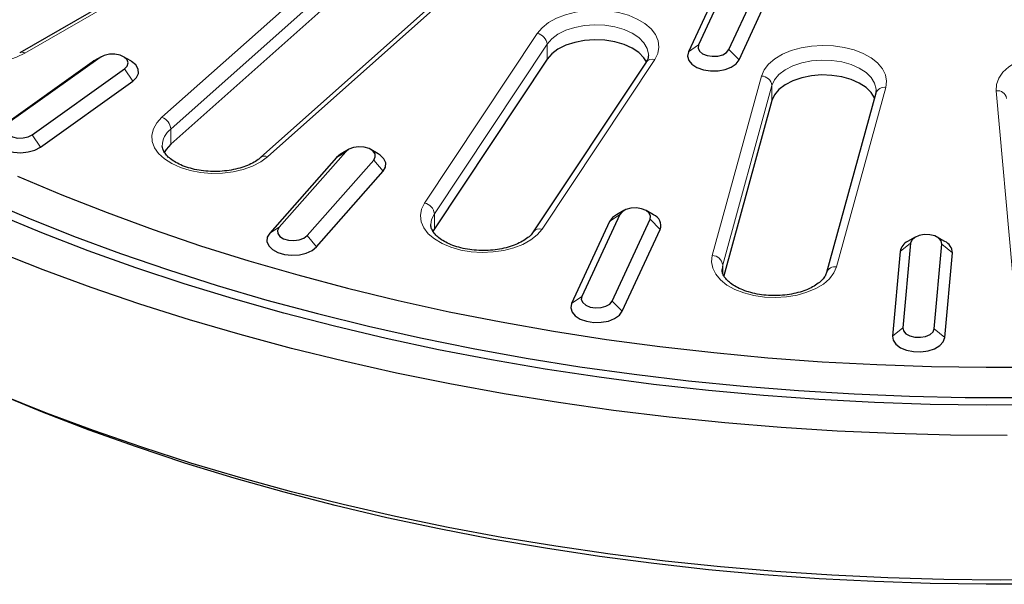
# Model space of a CAD drawing. Units: millimetres. Extents: x 0 to 420, y 0 to 297.
# Drawn here: x 272 to 310, y 131 to 153 of the extents above; entities that cross this region are included whole.
import ezdxf

# ---------------------------------------------------------------- set-up
doc = ezdxf.new("R2010")
doc.units = ezdxf.units.MM

msp = doc.modelspace()

# ---------------------------------------------------------------- linework, layer by layer
at = {"color": 7, "linetype": 'Continuous', "lineweight": 25}
for p, q in [((301.3359, 158.5711), (298.2301, 151.8797)), ((300.9496, 158.3043), (297.8437, 151.6129)), ((299.3892, 151.7004), (302.4951, 158.3918)), ((299.7756, 151.314), (302.8814, 158.0054)), ((280.8233, 156.4822), (272.338, 151.5838)), ((284.635, 153.9069), (278.0994, 148.097)), ((288.0594, 153.394), (281.5237, 147.5842)), ((275.4081, 151.4028), (271.8839, 148.8905)), ((275.4501, 151.4297), (275.1672, 151.2664)), ((276.5816, 151.2664), (276.2987, 151.4297)), ((275.0973, 151.2215), (271.5731, 148.7092)), ((275.1672, 151.2664), (275.0973, 151.2215)), ((292.4549, 151.3358), (288.1544, 144.8685)), ((296.2295, 151.2186), (291.9291, 144.7513)), ((272.8165, 148.4545), (276.3407, 150.9669)), ((273.1274, 147.9826), (276.6515, 150.4949)), ((304.9899, 150.0396), (303.1127, 143.1974)), ((301.0298, 149.7596), (299.1967, 143.0783)), ((284.7725, 147.8058), (282.2302, 144.9253)), ((284.8828, 147.8934), (284.5999, 147.7301)), ((286.0144, 147.7301), (285.7315, 147.8934)), ((284.4161, 147.584), (281.8738, 144.7036)), ((283.2994, 144.6108), (285.8418, 147.4913)), ((283.6558, 144.1794), (286.1982, 147.0599)), ((295.2278, 145.4114), (293.7784, 142.2887)), ((295.383, 145.5666), (295.1002, 145.4032)), ((296.5146, 145.4032), (296.2317, 145.5666)), ((294.8414, 145.1445), (293.3921, 142.0218)), ((294.9375, 142.1094), (296.3869, 145.2321)), ((288.1544, 144.8685), (288.0895, 144.753)), ((295.3239, 141.723), (296.7733, 144.8457)), ((306.317, 144.3241), (306.0239, 141.0957)), ((306.4918, 144.5509), (306.2089, 144.3875)), ((307.2223, 141.0595), (307.5153, 144.2879)), ((307.6234, 144.3875), (307.3405, 144.5509)), ((305.9175, 144.0096), (305.6245, 140.7812)), ((307.6217, 140.7208), (307.9148, 143.9492))]:
    msp.add_line(p, q, dxfattribs=at)
at = {"color": 8, "linetype": 'Continuous', "lineweight": 18}
for p, q in [((281.0233, 156.4624), (272.538, 151.564)), ((277.7639, 149.121), (284.2996, 154.9308)), ((284.635, 154.4785), (278.0994, 148.6686)), ((288.3252, 153.4217), (281.7895, 147.6118)), ((287.781, 145.8495), (292.0814, 152.3168)), ((292.4549, 151.9074), (288.1544, 145.4401)), ((292.4549, 151.3358), (292.4549, 151.9074)), ((298.2301, 151.8797), (297.8437, 151.6129)), ((275.4081, 151.4028), (275.0973, 151.2215)), ((299.3892, 151.7004), (299.7756, 151.314)), ((296.5626, 151.3238), (292.2622, 144.8564)), ((276.3407, 150.9669), (276.6515, 150.4949)), ((298.7575, 143.8517), (300.6347, 150.6939)), ((301.0298, 150.3311), (299.1526, 143.489)), ((301.0298, 149.7596), (301.0298, 150.3311)), ((305.3756, 150.2604), (303.4984, 143.4182)), ((310.2136, 143.2151), (309.5856, 150.133)), ((272.8165, 148.4545), (273.1274, 147.9826)), ((278.0994, 148.097), (278.0994, 148.6686)), ((284.7725, 147.8058), (284.4161, 147.584)), ((285.8418, 147.4913), (286.1982, 147.0599)), ((288.1544, 144.8685), (288.1544, 145.4401)), ((295.2278, 145.4114), (294.8414, 145.1445)), ((296.3869, 145.2321), (296.7733, 144.8457)), ((282.2302, 144.9253), (281.8738, 144.7036)), ((283.2994, 144.6108), (283.6558, 144.1794)), ((306.317, 144.3241), (305.9175, 144.0096)), ((307.5153, 144.2879), (307.9148, 143.9492)), ((299.1526, 143.489), (299.128, 143.3139)), ((299.1526, 143.1823), (299.1526, 143.489)), ((293.7784, 142.2887), (293.3921, 142.0218)), ((294.9375, 142.1094), (295.3239, 141.723)), ((306.0239, 141.0957), (305.6245, 140.7812)), ((307.2223, 141.0595), (307.6217, 140.7208))]:
    msp.add_line(p, q, dxfattribs=at)
at = {"color": 8, "linetype": 'Continuous', "lineweight": 18, "flags": 128}
for points in [[(272.538, 151.564), (272.2175, 151.4087), (271.8553, 151.288), (271.4621, 151.2054), (271.0501, 151.1634), (270.6318, 151.1634), (270.2198, 151.2054), (269.8267, 151.288), (269.4644, 151.4087), (269.1439, 151.564), (268.875, 151.749), (268.6658, 151.9581), (268.5227, 152.1851), (268.4501, 152.4229), (268.4501, 152.6644), (268.5227, 152.9023), (268.6658, 153.1292), (268.875, 153.3383), (269.1439, 153.5234)], [(292.0814, 152.3168), (292.2648, 152.5339), (292.5107, 152.7292), (292.8116, 152.897), (293.1585, 153.0321), (293.5407, 153.1303), (293.9466, 153.1887), (294.3639, 153.2056), (294.78, 153.1803), (295.1821, 153.1137), (295.5581, 153.0079), (295.8966, 152.8659), (296.1872, 152.6922), (296.4211, 152.492), (296.5913, 152.2713), (296.6925, 152.037), (296.7217, 151.7961), (296.6779, 151.5559), (296.5626, 151.3238)], [(296.322, 151.4916), (296.3213, 151.5239), (296.2727, 151.7485), (296.1491, 151.9633), (295.9553, 152.16), (295.6987, 152.3312), (295.3892, 152.4701), (295.0388, 152.5715), (294.6607, 152.6316), (294.2697, 152.6478), (293.8806, 152.6198), (293.5085, 152.5484), (293.1677, 152.4365), (292.8713, 152.2884), (292.6306, 152.1098), (292.4549, 151.9074)], [(300.6347, 150.6939), (300.7359, 150.9282), (300.9061, 151.1488), (301.14, 151.349), (301.4306, 151.5228), (301.7691, 151.6647), (302.1451, 151.7706), (302.5472, 151.8372), (302.9633, 151.8624), (303.3806, 151.8456), (303.7865, 151.7871), (304.1687, 151.6889), (304.5155, 151.5539), (304.8165, 151.3861), (305.0624, 151.1907), (305.2458, 150.9736), (305.3611, 150.7415), (305.4048, 150.5013), (305.3756, 150.2604)], [(309.5856, 150.133), (309.6002, 150.3744), (309.6872, 150.6106), (309.8439, 150.8345), (310.0656, 151.0393), (310.3455, 151.2188), (310.6752, 151.3675), (311.0445, 151.4809), (311.4424, 151.5555), (311.8567, 151.5891), (312.2748, 151.5807), (312.684, 151.5305), (313.0719, 151.44), (313.4266, 151.312), (313.7375, 151.1504), (313.9951, 150.9601), (314.1915, 150.7469), (314.3208, 150.5172), (314.379, 150.278)], [(305.0051, 150.145), (305.0036, 150.1958), (304.9499, 150.42), (304.8214, 150.6339), (304.6232, 150.8292), (304.3628, 150.9983), (304.0502, 151.135), (303.6974, 151.2337), (303.318, 151.2909), (302.9266, 151.3042), (302.5383, 151.2732), (302.1678, 151.199), (301.8296, 151.0846), (301.5365, 150.9342), (301.2999, 150.7538), (301.1288, 150.5501), (301.0298, 150.3311)], [(281.7895, 147.6118), (281.5319, 147.4215), (281.221, 147.2599), (280.8663, 147.1319), (280.4784, 147.0415), (280.0692, 146.9912), (279.6511, 146.9828), (279.2368, 147.0164), (278.8389, 147.0911), (278.4696, 147.2044), (278.1399, 147.3531), (277.86, 147.5326), (277.6383, 147.7374), (277.4816, 147.9613), (277.3946, 148.1976), (277.38, 148.4389), (277.4382, 148.6781), (277.5675, 148.9078), (277.7639, 149.121)], [(292.2622, 144.8564), (292.0788, 144.6394), (291.8329, 144.444), (291.532, 144.2762), (291.1851, 144.1412), (290.803, 144.0429), (290.397, 143.9845), (289.9797, 143.9677), (289.5637, 143.9929), (289.1615, 144.0595), (288.7855, 144.1653), (288.4471, 144.3073), (288.1565, 144.481), (287.9225, 144.6812), (287.7524, 144.9019), (287.6512, 145.1362), (287.622, 145.3771), (287.6657, 145.6173), (287.781, 145.8495)], [(288.1544, 145.4401), (288.0505, 145.2218), (288.0216, 145.0283)], [(303.4984, 143.4182), (303.3972, 143.1839), (303.227, 142.9633), (302.9931, 142.7631), (302.7025, 142.5893), (302.364, 142.4474), (301.988, 142.3415), (301.5859, 142.2749), (301.1698, 142.2497), (300.7525, 142.2665), (300.3466, 142.325), (299.9644, 142.4232), (299.6176, 142.5582), (299.3166, 142.726), (299.0707, 142.9214), (298.8874, 143.1385), (298.772, 143.3706), (298.7283, 143.6108), (298.7575, 143.8517)]]:
    msp.add_lwpolyline(points, dxfattribs=at)
at = {"color": 7, "linetype": 'Continuous', "lineweight": 25, "flags": 128}
for points in [[(296.2501, 151.2289), (296.1491, 151.3917), (295.9553, 151.5884), (295.6987, 151.7596), (295.3892, 151.8985), (295.0388, 152), (294.6607, 152.06), (294.2697, 152.0763), (293.8806, 152.0482), (293.5085, 151.9768), (293.1677, 151.865), (292.8713, 151.7168), (292.6306, 151.5382), (292.4549, 151.3358)], [(298.2301, 151.8797), (298.212, 151.7599), (298.2659, 151.6437), (298.3854, 151.5451), (298.5561, 151.4761), (298.7574, 151.445), (298.965, 151.4555), (299.1538, 151.5063), (299.3012, 151.5914), (299.3892, 151.7004)], [(276.3407, 150.9669), (276.4417, 151.0721), (276.4743, 151.1909), (276.4346, 151.309), (276.3272, 151.4121), (276.1653, 151.4878), (275.9683, 151.527), (275.7599, 151.5249), (275.5654, 151.4817), (275.4081, 151.4028)], [(297.8437, 151.6129), (297.81, 151.4497), (297.8572, 151.2877), (297.9815, 151.1399), (298.173, 151.0183), (298.416, 150.9328), (298.691, 150.8902), (298.9755, 150.8941), (299.2466, 150.9442), (299.4823, 151.0363), (299.6636, 151.163), (299.7756, 151.314)], [(276.6515, 150.4949), (276.7974, 150.636), (276.8684, 150.7952), (276.8589, 150.9594), (276.7697, 151.1154), (276.6079, 151.2506), (276.5816, 151.2664)], [(304.9423, 149.8662), (304.8214, 150.0623), (304.6232, 150.2576), (304.3628, 150.4268), (304.0502, 150.5634), (303.6974, 150.6621), (303.318, 150.7193), (302.9266, 150.7326), (302.5383, 150.7016), (302.1678, 150.6275), (301.8296, 150.513), (301.5365, 150.3627), (301.2999, 150.1822), (301.1288, 149.9786), (301.0298, 149.7596)], [(271.8839, 148.8905), (271.7829, 148.7852), (271.7503, 148.6664), (271.7901, 148.5483), (271.8974, 148.4452), (272.0593, 148.3695), (272.2563, 148.3304), (272.4647, 148.3325), (272.6592, 148.3756), (272.8165, 148.4545)], [(271.5731, 148.7092), (271.4272, 148.568), (271.3562, 148.4089), (271.3657, 148.2447), (271.4549, 148.0887), (271.6167, 147.9535), (271.8379, 147.8501), (272.1006, 147.7868), (272.3835, 147.7689), (272.6637, 147.7977), (272.9186, 147.8709), (273.1274, 147.9826)], [(278.0994, 148.097), (277.9191, 147.896), (277.8482, 147.7741)], [(285.8418, 147.4913), (285.9027, 147.6063), (285.8918, 147.7265), (285.8104, 147.8372), (285.6682, 147.9252), (285.4826, 147.9798), (285.2757, 147.9945), (285.0727, 147.9674), (284.898, 147.9019), (284.7725, 147.8058)], [(284.5999, 147.7301), (284.5801, 147.7183), (284.4161, 147.584)], [(286.1982, 147.0599), (286.29, 147.2154), (286.3022, 147.3795), (286.2337, 147.539), (286.0903, 147.6809), (286.0144, 147.7301)], [(272.2572, 146.8801), (273.9425, 146.1657), (275.6687, 145.4845), (277.4338, 144.8374), (279.2357, 144.2251), (281.0723, 143.6482), (282.9417, 143.1075), (284.8417, 142.6035), (286.7701, 142.1369), (288.7246, 141.7082), (290.7031, 141.3177), (292.7034, 140.9661), (294.7231, 140.6537), (296.7599, 140.3809), (298.8115, 140.1479), (300.8755, 139.955), (302.9497, 139.8025), (305.0316, 139.6906), (307.1188, 139.6192), (309.2091, 139.5887), (311.2999, 139.5989)], [(270.9374, 146.0091), (272.6465, 145.281), (274.3967, 144.586), (276.1858, 143.9249), (278.0121, 143.2986), (279.8734, 142.7076), (281.7677, 142.1527), (283.6929, 141.6345), (285.6468, 141.1535), (287.6274, 140.7102), (289.6324, 140.3052), (291.6597, 139.9389), (293.7069, 139.6117), (295.7718, 139.3239), (297.8521, 139.0759), (299.9455, 138.868), (302.0498, 138.7004), (304.1626, 138.5732), (306.2815, 138.4866), (308.4042, 138.4408), (310.5284, 138.4357)], [(311.3289, 138.1556), (309.1994, 138.1454), (307.0705, 138.1759), (304.9445, 138.247), (302.8237, 138.3587), (300.7105, 138.5108), (298.6072, 138.7031), (296.516, 138.9354), (294.4392, 139.2076), (292.3792, 139.5192), (290.3382, 139.87), (288.3183, 140.2595), (286.3219, 140.6874), (284.3511, 141.1532), (282.408, 141.6563), (280.4949, 142.1963), (278.6136, 142.7724), (276.7664, 143.3842), (274.9553, 144.0308), (273.1822, 144.7117), (271.449, 145.4261)], [(295.1002, 145.4032), (294.9535, 145.2955), (294.8414, 145.1445)], [(296.3869, 145.2321), (296.4051, 145.3519), (296.3512, 145.4681), (296.2316, 145.5666), (296.0609, 145.6356), (295.8597, 145.6668), (295.6521, 145.6563), (295.4632, 145.6054), (295.3159, 145.5204), (295.2278, 145.4114)], [(281.8738, 144.7036), (281.782, 144.548), (281.7698, 144.3839), (281.8382, 144.2244), (281.9817, 144.0825), (282.1886, 143.9696), (282.4422, 143.8951), (282.722, 143.8647), (283.0052, 143.8811), (283.2689, 143.9429), (283.4918, 144.0451), (283.6558, 144.1794)], [(282.2302, 144.9253), (282.1693, 144.8103), (282.1802, 144.6902), (282.2616, 144.5794), (282.4037, 144.4915), (282.5894, 144.4369), (282.7962, 144.4222), (282.9992, 144.4493), (283.174, 144.5148), (283.2994, 144.6108)], [(307.5153, 144.2879), (307.4899, 144.4073), (307.3953, 144.5144), (307.2429, 144.5965), (307.0511, 144.6435), (306.843, 144.6498), (306.6438, 144.6146), (306.4774, 144.5422), (306.3639, 144.4413), (306.317, 144.3241)], [(310.002, 136.9899), (307.8406, 137.0052), (305.6812, 137.061), (303.5261, 137.1574), (301.3775, 137.2942), (299.2379, 137.4713), (297.1093, 137.6886), (294.9941, 137.9457), (292.8945, 138.2424), (290.8128, 138.5785), (288.7511, 138.9534), (286.7116, 139.3669), (284.6966, 139.8186), (282.7081, 140.3078), (280.7482, 140.8341), (278.819, 141.397), (276.9226, 141.9959), (275.061, 142.63), (273.2361, 143.2988), (271.4499, 144.0016)], [(293.3921, 142.0218), (293.3583, 141.8587), (293.4055, 141.6967), (293.5298, 141.5489), (293.7213, 141.4273), (293.9643, 141.3418), (294.2393, 141.2992), (294.5238, 141.3031), (294.7949, 141.3532), (295.0306, 141.4453), (295.2119, 141.572), (295.3239, 141.723)], [(293.7784, 142.2887), (293.7603, 142.1689), (293.8142, 142.0527), (293.9337, 141.9541), (294.1044, 141.8851), (294.3057, 141.854), (294.5133, 141.8645), (294.7021, 141.9153), (294.8495, 142.0004), (294.9375, 142.1094)], [(306.0239, 141.0957), (306.0493, 140.9763), (306.1439, 140.8692), (306.2963, 140.7871), (306.4881, 140.7401), (306.6962, 140.7338), (306.8955, 140.769), (307.0619, 140.8414), (307.1754, 140.9423), (307.2223, 141.0595)], [(305.6245, 140.7812), (305.6502, 140.6176), (305.7547, 140.4647), (305.9296, 140.3351), (306.1606, 140.2391), (306.4292, 140.1847), (306.7134, 140.1761), (306.9903, 140.214), (307.2375, 140.2955), (307.4349, 140.4139), (307.5665, 140.5596), (307.6217, 140.7208)], [(311.3277, 131.3255), (309.1998, 131.3154), (307.0726, 131.3458), (304.9482, 131.4169), (302.8291, 131.5284), (300.7175, 131.6804), (298.6158, 131.8726), (296.5262, 132.1047), (294.4511, 132.3767), (292.3927, 132.6881), (290.3532, 133.0386), (288.335, 133.4278), (286.3401, 133.8554), (284.3708, 134.3208), (282.4293, 134.8235), (280.5176, 135.363), (278.6378, 135.9387), (276.792, 136.55), (274.9823, 137.1962), (273.2106, 137.8766), (271.4788, 138.5904), (271.1964, 138.7116)], [(311.8741, 131.4957), (309.7318, 131.4754), (307.5896, 131.4957), (305.4496, 131.5564), (303.3143, 131.6574), (301.1858, 131.7988), (299.0664, 131.9803), (296.9585, 132.2017), (294.8642, 132.4628), (292.7859, 132.7634), (290.7257, 133.103), (288.6859, 133.4813), (286.6686, 133.898), (284.676, 134.3526), (282.7102, 134.8446), (280.7734, 135.3734), (278.8676, 135.9385), (276.9948, 136.5393), (275.1571, 137.1752), (273.3564, 137.8454), (271.5947, 138.5493)]]:
    msp.add_lwpolyline(points, dxfattribs=at)
at = {"color": 8, "linetype": 'Continuous', "lineweight": 18}
for centre, radius, start, end in [((291.995, 151.8629), 0.462, 5.52657, 79.21647), ((272.4207, 151.4001), 0.2015, 54.4078, 114.01637), ((296.4721, 151.0303), 0.3071, 72.85571, 142.17947), ((300.6244, 150.2861), 0.4079, 6.33439, 88.55227), ((305.3187, 149.9124), 0.3526, 80.71173, 158.85807), ((309.6297, 149.7752), 0.3606, 10.775, 97.03223), ((277.5752, 148.6305), 0.5256, 4.16021, 68.95811), ((278.5981, 148.0162), 0.8212, 127.39648, 179.57185), ((281.6795, 147.3769), 0.2594, 64.90683, 126.56504), ((287.6946, 145.3956), 0.462, 5.52657, 79.21647), ((292.1717, 144.5624), 0.3076, 72.89012, 141.61767), ((298.7472, 143.444), 0.4079, 6.33439, 88.55227), ((303.4416, 143.0694), 0.3535, 80.75728, 158.04526)]:
    msp.add_arc(centre, radius, start, end, dxfattribs=at)
at = {"color": 7, "linetype": 'Continuous', "lineweight": 25}
for centre, radius, start, end in [((296.3499, 144.988), 0.4467, 341.42263, 68.36007), ((306.4443, 143.9047), 0.5371, 115.99084, 168.73942), ((307.4275, 143.9412), 0.4874, 0.93065, 66.29989)]:
    msp.add_arc(centre, radius, start, end, dxfattribs=at)
for points, knots in [([(296.3179, 151.4922), (296.3166, 151.455), (296.3139, 151.3782), (296.2712, 151.2835), (296.2352, 151.2274), (296.2295, 151.2186)], [0, 0, 0, 0, 0.4432788, 0.9128934, 1, 1, 1, 1]), ([(304.9996, 150.1473), (305.0011, 150.1275), (305.0038, 150.0923), (304.9941, 150.0556), (304.9899, 150.0396)], [0, 0, 0, 0, 0.56283839, 1, 1, 1, 1]), ([(281.5237, 147.5842), (281.4944, 147.5594), (281.408, 147.4867), (281.2237, 147.3718), (280.96, 147.2522), (280.6569, 147.1564), (280.3245, 147.0891), (279.9732, 147.0538), (279.6147, 147.0521), (279.2611, 147.0844), (278.9248, 147.1492), (278.6174, 147.2432), (278.3491, 147.3613), (278.1285, 147.4967), (277.9611, 147.6409), (277.8496, 147.7843), (277.7882, 147.9147), (277.7819, 147.9915), (277.7787, 148.0291)], [0, 0, 0, 0, 0.0330031, 0.0970033, 0.1612223, 0.225831, 0.2909293, 0.3564141, 0.4221141, 0.4878389, 0.5533317, 0.6183961, 0.6828611, 0.7466379, 0.8098722, 0.8731251, 0.9377248, 1, 1, 1, 1]), ([(291.9291, 144.7513), (291.912, 144.7273), (291.8604, 144.6552), (291.7317, 144.5306), (291.5246, 144.3891), (291.2697, 144.2645), (290.9749, 144.1627), (290.6484, 144.0885), (290.3005, 144.0455), (289.9426, 144.036), (289.5868, 144.0605), (289.2455, 144.118), (288.9303, 144.2056), (288.6521, 144.3187), (288.4198, 144.4508), (288.24, 144.5938), (288.1146, 144.7382), (288.0452, 144.8758), (288.0174, 144.9666), (288.0244, 145.018), (288.0258, 145.0278)], [0, 0, 0, 0, 0.0300819, 0.0904656, 0.1497385, 0.208801, 0.2681437, 0.3279397, 0.3881214, 0.4485401, 0.5090228, 0.5693476, 0.6293186, 0.6887706, 0.7475963, 0.8058603, 0.8640068, 0.9229611, 0.9853941, 1, 1, 1, 1]), ([(303.1127, 143.1974), (303.1059, 143.1764), (303.0862, 143.1144), (303.021, 143.0022), (302.8916, 142.8591), (302.7065, 142.7173), (302.467, 142.5863), (302.1847, 142.4762), (301.8679, 142.3922), (301.5259, 142.3384), (301.17, 142.3174), (300.8122, 142.3305), (300.4646, 142.3771), (300.1394, 142.4549), (299.8476, 142.56), (299.5989, 142.6866), (299.4009, 142.8269), (299.2571, 142.9719), (299.1693, 143.1124), (299.1295, 143.2226), (299.1324, 143.287), (299.1335, 143.3116)], [0, 0, 0, 0, 0.0278621, 0.0819435, 0.1339528, 0.1893439, 0.2443106, 0.2993942, 0.3548822, 0.4107633, 0.4669157, 0.523183, 0.5793785, 0.6353006, 0.6907887, 0.7457172, 0.8000738, 0.8541454, 0.9085581, 0.9651263, 1, 1, 1, 1])]:
    msp.add_open_spline(points, degree=3, knots=knots, dxfattribs=at)

doc.saveas('drawing.dxf')
